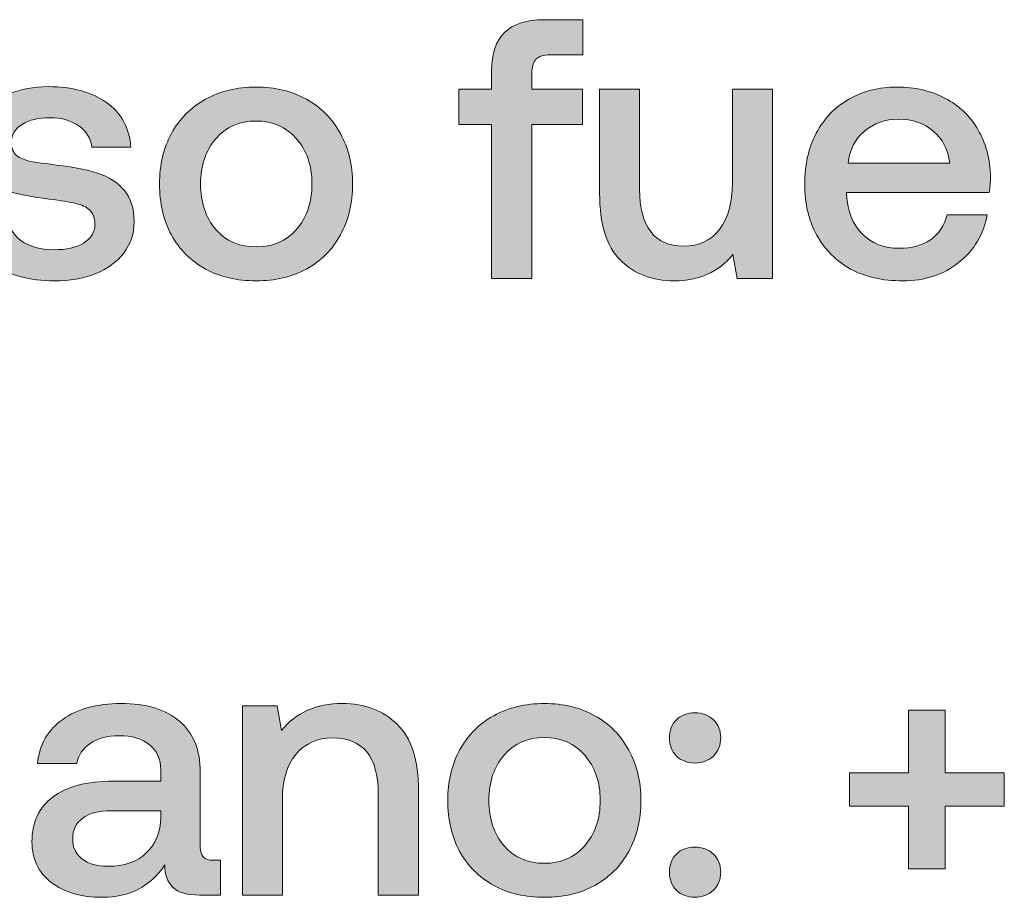
# Model space of a CAD drawing. Units: millimetres. Extents: x -166 to 1976, y 105 to 653.
# Drawn here: x 353 to 374, y 106 to 125 of the extents above; entities that cross this region are included whole.
import ezdxf

# ---------------------------------------------------------------- set-up
doc = ezdxf.new("R2010")
doc.units = ezdxf.units.MM
doc.header["$MEASUREMENT"] = 0
doc.layers.add('Header _ Footer', color=7, linetype='Continuous', lineweight=0)

msp = doc.modelspace()

# ---------------------------------------------------------------- hatches: boundary and pattern name
at = {"layer": 'Header _ Footer'}
h = msp.add_hatch(color=256, dxfattribs=at)
h.dxf.hatch_style = 2
edge = h.paths.add_edge_path()
edge.add_spline(control_points=[(363.14148, 119.45413), (363.14148, 119.45413), (364.00714, 119.45413), (364.00714, 119.45413), (364.00714, 119.45413), (364.00714, 122.76504), (364.00714, 122.76504), (364.00714, 122.76504), (365.09497, 122.76504), (365.09497, 122.76504), (365.09497, 122.76504), (365.09497, 123.51931), (365.09497, 123.51931), (365.09497, 123.51931), (364.00714, 123.51931), (364.00714, 123.51931), (364.00714, 123.51931), (364.00714, 123.86062), (364.00714, 123.86062), (364.00714, 123.99844), (364.03632, 124.09878), (364.09424, 124.1622), (364.15765, 124.22561), (364.25854, 124.2576), (364.39581, 124.2576), (364.39581, 124.2576), (365.10266, 124.2576), (365.10266, 124.2576), (365.10266, 124.2576), (365.10266, 125.01187), (365.10266, 125.01187), (365.10266, 125.01187), (364.27673, 125.01187), (364.27673, 125.01187), (363.89075, 125.01187), (363.60461, 124.91922), (363.41937, 124.73398), (363.23413, 124.55423), (363.14148, 124.28408), (363.14148, 123.92404), (363.14148, 123.92404), (363.14148, 123.51931), (363.14148, 123.51931), (363.14148, 123.51931), (362.43518, 123.51931), (362.43518, 123.51931), (362.43518, 123.51931), (362.43518, 122.76504), (362.43518, 122.76504), (362.43518, 122.76504), (363.14148, 122.76504), (363.14148, 122.76504), (363.14148, 122.76504), (363.14148, 119.45413), (363.14148, 119.45413)], knot_values=[0, 0, 0, 0, 1, 1, 1, 2, 2, 2, 3, 3, 3, 4, 4, 4, 5, 5, 5, 6, 6, 6, 7, 7, 7, 8, 8, 8, 9, 9, 9, 10, 10, 10, 11, 11, 11, 12, 12, 12, 13, 13, 13, 14, 14, 14, 15, 15, 15, 16, 16, 16, 17, 17, 17, 18, 18, 18, 18], degree=3, periodic=0)
h = msp.add_hatch(color=256, dxfattribs=at)
h.dxf.hatch_style = 2
edge = h.paths.add_edge_path()
edge.add_spline(control_points=[(354.38202, 120.21615), (354.22327, 120.1213), (354.01373, 120.07333), (353.75458, 120.07333), (353.46344, 120.07333), (353.22528, 120.13949), (353.04004, 120.27182), (352.86029, 120.40963), (352.76215, 120.58444), (352.74615, 120.79617), (352.74615, 120.79617), (351.92072, 120.79617), (351.92072, 120.79617), (351.93121, 120.36166), (352.10327, 120.02035), (352.43683, 119.77169), (352.77539, 119.52798), (353.21759, 119.4067), (353.76233, 119.4067), (354.08539, 119.4067), (354.37653, 119.45688), (354.63562, 119.55728), (354.89532, 119.66311), (355.09882, 119.81143), (355.24713, 120.00222), (355.39539, 120.1979), (355.4693, 120.42288), (355.4693, 120.67709), (355.4693, 120.96267), (355.39819, 121.18759), (355.25537, 121.35196), (355.112, 121.52121), (354.92181, 121.64303), (354.68365, 121.71695), (354.44543, 121.79629), (354.15155, 121.85476), (353.802, 121.89169), (353.54285, 121.92312), (353.35486, 121.94961), (353.23853, 121.9711), (353.12219, 121.99752), (353.02405, 122.04001), (352.94464, 122.09793), (352.87073, 122.16128), (352.8338, 122.25393), (352.8338, 122.37582), (352.8338, 122.54007), (352.91046, 122.66964), (353.06372, 122.76504), (353.21759, 122.86044), (353.41821, 122.90786), (353.66748, 122.90786), (353.91614, 122.90786), (354.12238, 122.8472), (354.28662, 122.72537), (354.45038, 122.60904), (354.54303, 122.45797), (354.56451, 122.27267), (354.56451, 122.27267), (355.39819, 122.27267), (355.39819, 122.27267), (355.3717, 122.6857), (355.19696, 123.00601), (354.87384, 123.23318), (354.55627, 123.4609), (354.14111, 123.57498), (353.62775, 123.57498), (353.31519, 123.57498), (353.03448, 123.52206), (352.78583, 123.41623), (352.54272, 123.31033), (352.34918, 123.15927), (352.20636, 122.96353), (352.06848, 122.77279), (352.00018, 122.55331), (352.00018, 122.30465), (352.00018, 122.04001), (352.06848, 121.82834), (352.20636, 121.66952), (352.34918, 121.51565), (352.53442, 121.40213), (352.76215, 121.32766), (352.99481, 121.2593), (353.2887, 121.20358), (353.64319, 121.16116), (353.90289, 121.12918), (354.09308, 121.09774), (354.21497, 121.06576), (354.34235, 121.03927), (354.44269, 120.99191), (354.51654, 120.92294), (354.591, 120.85403), (354.62793, 120.75094), (354.62793, 120.61306), (354.62793, 120.44937), (354.54578, 120.31704), (354.38202, 120.21615)], knot_values=[0, 0, 0, 0, 1, 1, 1, 2, 2, 2, 3, 3, 3, 4, 4, 4, 5, 5, 5, 6, 6, 6, 7, 7, 7, 8, 8, 8, 9, 9, 9, 10, 10, 10, 11, 11, 11, 12, 12, 12, 13, 13, 13, 14, 14, 14, 15, 15, 15, 16, 16, 16, 17, 17, 17, 18, 18, 18, 19, 19, 19, 20, 20, 20, 21, 21, 21, 22, 22, 22, 23, 23, 23, 24, 24, 24, 25, 25, 25, 26, 26, 26, 27, 27, 27, 28, 28, 28, 29, 29, 29, 30, 30, 30, 31, 31, 31, 32, 32, 32, 32], degree=3, periodic=0)
h = msp.add_hatch(color=256, dxfattribs=at)
h.dxf.hatch_style = 2
edge = h.paths.add_edge_path()
edge.add_spline(control_points=[(357.22101, 122.45517), (357.43823, 122.70938), (357.72656, 122.83615), (358.08661, 122.83615), (358.44666, 122.83615), (358.73499, 122.70938), (358.95166, 122.45517), (359.17444, 122.20651), (359.28528, 121.88345), (359.28528, 121.48642), (359.28528, 121.0895), (359.17444, 120.76419), (358.95166, 120.50998), (358.73499, 120.26132), (358.44666, 120.13669), (358.08661, 120.13669), (357.72656, 120.13669), (357.43823, 120.26132), (357.22101, 120.50998), (357.00427, 120.76419), (356.89569, 121.0895), (356.89569, 121.48642), (356.89569, 121.88345), (357.00427, 122.20651), (357.22101, 122.45517)], knot_values=[0, 0, 0, 0, 1, 1, 1, 2, 2, 2, 3, 3, 3, 4, 4, 4, 5, 5, 5, 6, 6, 6, 7, 7, 7, 8, 8, 8, 8], degree=3, periodic=0)
edge = h.paths.add_edge_path()
edge.add_spline(control_points=[(356.99878, 119.66037), (357.31635, 119.49112), (357.67914, 119.4067), (358.08661, 119.4067), (358.49408, 119.4067), (358.85413, 119.49112), (359.1662, 119.66037), (359.48376, 119.83511), (359.72742, 120.07882), (359.89673, 120.3909), (360.07153, 120.70852), (360.15863, 121.074), (360.15863, 121.48642), (360.15863, 121.8945), (360.07153, 122.25393), (359.89673, 122.56656), (359.72742, 122.88418), (359.48376, 123.13003), (359.1662, 123.30484), (358.85413, 123.47964), (358.49408, 123.56674), (358.08661, 123.56674), (357.67914, 123.56674), (357.31635, 123.47964), (356.99878, 123.30484), (356.68671, 123.13003), (356.44299, 122.88418), (356.26825, 122.56656), (356.09894, 122.25393), (356.01404, 121.8945), (356.01404, 121.48642), (356.01404, 121.074), (356.09894, 120.70852), (356.26825, 120.3909), (356.44299, 120.07882), (356.68671, 119.83511), (356.99878, 119.66037)], knot_values=[0, 0, 0, 0, 1, 1, 1, 2, 2, 2, 3, 3, 3, 4, 4, 4, 5, 5, 5, 6, 6, 6, 7, 7, 7, 8, 8, 8, 9, 9, 9, 10, 10, 10, 11, 11, 11, 12, 12, 12, 12], degree=3, periodic=0)
h = msp.add_hatch(color=256, dxfattribs=at)
h.dxf.hatch_style = 2
edge = h.paths.add_edge_path()
edge.add_spline(control_points=[(368.31049, 121.50247), (368.31049, 121.0845), (368.21783, 120.75369), (368.03259, 120.50998), (367.84735, 120.27182), (367.59039, 120.15274), (367.26233, 120.15274), (366.95026, 120.15274), (366.71429, 120.25583), (366.55548, 120.46255), (366.39667, 120.66879), (366.31732, 120.97036), (366.31732, 121.36734), (366.31732, 121.36734), (366.31732, 123.51931), (366.31732, 123.51931), (366.31732, 123.51931), (365.45996, 123.51931), (365.45996, 123.51931), (365.45996, 123.51931), (365.45996, 121.28024), (365.45996, 121.28024), (365.45996, 120.62411), (365.60828, 120.14773), (365.90491, 119.8511), (366.20099, 119.55447), (366.58746, 119.4067), (367.06384, 119.4067), (367.59314, 119.4067), (368.01111, 119.5942), (368.31824, 119.97018), (368.31824, 119.97018), (368.41357, 119.45413), (368.41357, 119.45413), (368.41357, 119.45413), (369.16785, 119.45413), (369.16785, 119.45413), (369.16785, 119.45413), (369.16785, 123.51931), (369.16785, 123.51931), (369.16785, 123.51931), (368.31049, 123.51931), (368.31049, 123.51931), (368.31049, 123.51931), (368.31049, 121.50247), (368.31049, 121.50247)], knot_values=[0, 0, 0, 0, 1, 1, 1, 2, 2, 2, 3, 3, 3, 4, 4, 4, 5, 5, 5, 6, 6, 6, 7, 7, 7, 8, 8, 8, 9, 9, 9, 10, 10, 10, 11, 11, 11, 12, 12, 12, 13, 13, 13, 14, 14, 14, 15, 15, 15, 15], degree=3, periodic=0)
h = msp.add_hatch(color=256, dxfattribs=at)
h.dxf.hatch_style = 2
edge = h.paths.add_edge_path()
edge.add_spline(control_points=[(371.14008, 122.61398), (371.3468, 122.78872), (371.58997, 122.87588), (371.87061, 122.87588), (372.17218, 122.87588), (372.42139, 122.79153), (372.61719, 122.62222), (372.81842, 122.45797), (372.9375, 122.22751), (372.97443, 121.93136), (372.97443, 121.93136), (370.79108, 121.93136), (370.79108, 121.93136), (370.82251, 122.21701), (370.93933, 122.44473), (371.14008, 122.61398)], knot_values=[0, 0, 0, 0, 1, 1, 1, 2, 2, 2, 3, 3, 3, 4, 4, 4, 5, 5, 5, 5], degree=3, periodic=0)
edge = h.paths.add_edge_path()
edge.add_spline(control_points=[(371.95825, 119.4067), (372.44513, 119.4067), (372.84985, 119.53903), (373.17291, 119.80368), (373.50098, 120.06839), (373.70221, 120.40689), (373.77612, 120.81985), (373.77612, 120.81985), (372.91876, 120.81985), (372.91876, 120.81985), (372.86029, 120.59219), (372.74121, 120.41464), (372.56146, 120.28781), (372.38171, 120.16598), (372.159, 120.10531), (371.89429, 120.10531), (371.56128, 120.10531), (371.29388, 120.2084), (371.09265, 120.41464), (370.89142, 120.62137), (370.78058, 120.902), (370.75909, 121.2565), (370.75909, 121.2565), (370.75909, 121.30392), (370.75909, 121.30392), (370.75909, 121.30392), (373.82404, 121.30392), (373.82404, 121.30392), (373.83954, 121.41531), (373.84778, 121.52395), (373.84778, 121.62979), (373.84229, 122.02127), (373.75238, 122.36258), (373.57764, 122.65365), (373.40839, 122.94479), (373.17291, 123.16977), (372.87134, 123.32852), (372.57471, 123.48733), (372.23065, 123.56674), (371.83917, 123.56674), (371.4527, 123.56674), (371.10864, 123.47964), (370.80701, 123.30484), (370.51038, 123.13559), (370.27771, 122.89187), (370.10791, 122.57431), (369.94415, 122.26223), (369.862, 121.89663), (369.862, 121.47873), (369.862, 121.06576), (369.9469, 120.70352), (370.11621, 120.3909), (370.29095, 120.07882), (370.53412, 119.83511), (370.84674, 119.66037), (371.16431, 119.49112), (371.53485, 119.4067), (371.95825, 119.4067)], knot_values=[0, 0, 0, 0, 1, 1, 1, 2, 2, 2, 3, 3, 3, 4, 4, 4, 5, 5, 5, 6, 6, 6, 7, 7, 7, 8, 8, 8, 9, 9, 9, 10, 10, 10, 11, 11, 11, 12, 12, 12, 13, 13, 13, 14, 14, 14, 15, 15, 15, 16, 16, 16, 17, 17, 17, 18, 18, 18, 19, 19, 19, 19], degree=3, periodic=0)
h = msp.add_hatch(color=256, dxfattribs=at)
h.dxf.hatch_style = 2
edge = h.paths.add_edge_path()
edge.add_spline(control_points=[(356.03998, 107.88882), (356.03503, 107.57126), (355.93134, 107.31704), (355.73065, 107.12686), (355.53436, 106.93606), (355.25928, 106.84066), (354.90472, 106.84066), (354.67206, 106.84066), (354.48682, 106.89358), (354.34894, 106.99948), (354.21661, 107.10537), (354.15045, 107.24594), (354.15045, 107.42019), (354.15045, 107.62143), (354.22211, 107.77249), (354.36493, 107.87283), (354.50775, 107.97873), (354.71173, 108.03164), (354.97638, 108.03164), (354.97638, 108.03164), (356.03998, 108.03164), (356.03998, 108.03164), (356.03998, 108.03164), (356.03998, 107.88882), (356.03998, 107.88882)], knot_values=[0, 0, 0, 0, 1, 1, 1, 2, 2, 2, 3, 3, 3, 4, 4, 4, 5, 5, 5, 6, 6, 6, 7, 7, 7, 8, 8, 8, 8], degree=3, periodic=0)
edge = h.paths.add_edge_path()
edge.add_spline(control_points=[(356.88959, 107.25363), (356.88959, 107.25363), (356.88959, 108.85757), (356.88959, 108.85757), (356.88959, 109.33395), (356.74133, 109.69894), (356.44525, 109.95309), (356.14856, 110.2073), (355.72791, 110.33407), (355.18262, 110.33407), (354.66931, 110.33407), (354.25354, 110.22049), (353.93597, 109.99283), (353.61841, 109.7706), (353.43866, 109.45578), (353.39618, 109.04776), (353.39618, 109.04776), (354.23755, 109.04776), (354.23755, 109.04776), (354.26953, 109.22805), (354.36493, 109.37088), (354.52374, 109.47671), (354.6875, 109.5881), (354.89423, 109.64322), (355.14294, 109.64322), (355.42352, 109.64322), (355.64301, 109.57705), (355.80176, 109.44479), (355.96057, 109.31796), (356.03998, 109.14041), (356.03998, 108.91324), (356.03998, 108.91324), (356.03998, 108.66678), (356.03998, 108.66678), (356.03998, 108.66678), (355.01611, 108.66678), (355.01611, 108.66678), (354.44928, 108.66678), (354.01813, 108.55319), (353.7215, 108.32547), (353.42542, 108.1033), (353.2771, 107.78293), (353.2771, 107.36502), (353.2771, 106.99447), (353.41492, 106.7034), (353.69006, 106.49167), (353.96521, 106.27993), (354.3302, 106.1741), (354.78564, 106.1741), (355.37335, 106.1741), (355.8205, 106.40677), (356.12762, 106.87271), (356.12762, 106.66092), (356.18555, 106.49942), (356.30188, 106.38803), (356.41876, 106.27719), (356.60901, 106.22152), (356.8736, 106.22152), (356.8736, 106.22152), (357.32629, 106.22152), (357.32629, 106.22152), (357.32629, 106.22152), (357.32629, 106.96804), (357.32629, 106.96804), (357.32629, 106.96804), (357.15979, 106.96804), (357.15979, 106.96804), (356.97949, 106.96804), (356.88959, 107.06289), (356.88959, 107.25363)], knot_values=[0, 0, 0, 0, 1, 1, 1, 2, 2, 2, 3, 3, 3, 4, 4, 4, 5, 5, 5, 6, 6, 6, 7, 7, 7, 8, 8, 8, 9, 9, 9, 10, 10, 10, 11, 11, 11, 12, 12, 12, 13, 13, 13, 14, 14, 14, 15, 15, 15, 16, 16, 16, 17, 17, 17, 18, 18, 18, 19, 19, 19, 20, 20, 20, 21, 21, 21, 22, 22, 22, 23, 23, 23, 23], degree=3, periodic=0)
h = msp.add_hatch(color=256, dxfattribs=at)
h.dxf.hatch_style = 2
edge = h.paths.add_edge_path()
edge.add_spline(control_points=[(359.93695, 110.33407), (359.37567, 110.33407), (358.94177, 110.14114), (358.63464, 109.7546), (358.63464, 109.7546), (358.53979, 110.28665), (358.53979, 110.28665), (358.53979, 110.28665), (357.79327, 110.28665), (357.79327, 110.28665), (357.79327, 110.28665), (357.79327, 106.22152), (357.79327, 106.22152), (357.79327, 106.22152), (358.6507, 106.22152), (358.6507, 106.22152), (358.6507, 106.22152), (358.6507, 108.2698), (358.6507, 108.2698), (358.6507, 108.68277), (358.74603, 109.00589), (358.93683, 109.23855), (359.13257, 109.47671), (359.39996, 109.59585), (359.73846, 109.59585), (360.05603, 109.59585), (360.297, 109.49545), (360.46075, 109.29422), (360.62506, 109.09298), (360.70721, 108.7991), (360.70721, 108.41262), (360.70721, 108.41262), (360.70721, 106.22152), (360.70721, 106.22152), (360.70721, 106.22152), (361.57233, 106.22152), (361.57233, 106.22152), (361.57233, 106.22152), (361.57233, 108.46054), (361.57233, 108.46054), (361.57233, 109.11667), (361.41907, 109.59304), (361.11194, 109.88974), (360.81036, 110.18576), (360.41888, 110.33407), (359.93695, 110.33407)], knot_values=[0, 0, 0, 0, 1, 1, 1, 2, 2, 2, 3, 3, 3, 4, 4, 4, 5, 5, 5, 6, 6, 6, 7, 7, 7, 8, 8, 8, 9, 9, 9, 10, 10, 10, 11, 11, 11, 12, 12, 12, 13, 13, 13, 14, 14, 14, 15, 15, 15, 15], degree=3, periodic=0)
h = msp.add_hatch(color=256, dxfattribs=at)
h.dxf.hatch_style = 2
edge = h.paths.add_edge_path()
edge.add_spline(control_points=[(365.13904, 107.27737), (364.92236, 107.02871), (364.63342, 106.90408), (364.27399, 106.90408), (363.91394, 106.90408), (363.62555, 107.02871), (363.40833, 107.27737), (363.1911, 107.53152), (363.08307, 107.85684), (363.08307, 108.25381), (363.08307, 108.65078), (363.1911, 108.9739), (363.40833, 109.22256), (363.62555, 109.47671), (363.91394, 109.60354), (364.27399, 109.60354), (364.63342, 109.60354), (364.92236, 109.47671), (365.13904, 109.22256), (365.36127, 108.9739), (365.47266, 108.65078), (365.47266, 108.25381), (365.47266, 107.85684), (365.36127, 107.53152), (365.13904, 107.27737)], knot_values=[0, 0, 0, 0, 1, 1, 1, 2, 2, 2, 3, 3, 3, 4, 4, 4, 5, 5, 5, 6, 6, 6, 7, 7, 7, 8, 8, 8, 8], degree=3, periodic=0)
edge = h.paths.add_edge_path()
edge.add_spline(control_points=[(365.35352, 110.07223), (365.04144, 110.24698), (364.68146, 110.33407), (364.27399, 110.33407), (363.86597, 110.33407), (363.50372, 110.24698), (363.18616, 110.07223), (362.87354, 109.89743), (362.63037, 109.65152), (362.45563, 109.33395), (362.28632, 109.02133), (362.20142, 108.66183), (362.20142, 108.25381), (362.20142, 107.8414), (362.28632, 107.47586), (362.45563, 107.15823), (362.63037, 106.84622), (362.87354, 106.60251), (363.18616, 106.4277), (363.50372, 106.25845), (363.86597, 106.1741), (364.27399, 106.1741), (364.68146, 106.1741), (365.04144, 106.25845), (365.35352, 106.4277), (365.67114, 106.60251), (365.91486, 106.84622), (366.08411, 107.15823), (366.25885, 107.47586), (366.34601, 107.8414), (366.34601, 108.25381), (366.34601, 108.66183), (366.25885, 109.02133), (366.08411, 109.33395), (365.91486, 109.65152), (365.67114, 109.89743), (365.35352, 110.07223)], knot_values=[0, 0, 0, 0, 1, 1, 1, 2, 2, 2, 3, 3, 3, 4, 4, 4, 5, 5, 5, 6, 6, 6, 7, 7, 7, 8, 8, 8, 9, 9, 9, 10, 10, 10, 11, 11, 11, 12, 12, 12, 12], degree=3, periodic=0)
h = msp.add_hatch(color=256, dxfattribs=at)
h.dxf.hatch_style = 2
edge = h.paths.add_edge_path()
edge.add_spline(control_points=[(367.50385, 110.13559), (367.34503, 110.13559), (367.21271, 110.08542), (367.10687, 109.98507), (367.00653, 109.88418), (366.95636, 109.7546), (366.95636, 109.59585), (366.95636, 109.43704), (367.00653, 109.30746), (367.10687, 109.20657), (367.21271, 109.10623), (367.34503, 109.05606), (367.50385, 109.05606), (367.6626, 109.05606), (367.79492, 109.10623), (367.90082, 109.20657), (368.00671, 109.30746), (368.05957, 109.43704), (368.05957, 109.59585), (368.05957, 109.7546), (368.00671, 109.88418), (367.90082, 109.98507), (367.79492, 110.08542), (367.6626, 110.13559), (367.50385, 110.13559)], knot_values=[0, 0, 0, 0, 1, 1, 1, 2, 2, 2, 3, 3, 3, 4, 4, 4, 5, 5, 5, 6, 6, 6, 7, 7, 7, 8, 8, 8, 8], degree=3, periodic=0)
h = msp.add_hatch(color=256, dxfattribs=at)
h.dxf.hatch_style = 2
h.paths.add_polyline_path([(372.87518, 110.19131), (372.08893, 110.19131), (372.08893, 108.84927), (370.82629, 108.84927), (370.82629, 108.12698), (372.08893, 108.12698), (372.08893, 106.785), (372.87518, 106.785), (372.87518, 108.12698), (374.14551, 108.12698), (374.14551, 108.84927), (372.87518, 108.84927)])
h = msp.add_hatch(color=256, dxfattribs=at)
h.dxf.hatch_style = 2
edge = h.paths.add_edge_path()
edge.add_spline(control_points=[(367.50385, 107.25363), (367.34503, 107.25363), (367.21271, 107.20346), (367.10687, 107.10257), (367.00653, 107.00222), (366.95636, 106.87271), (366.95636, 106.71389), (366.95636, 106.55508), (367.00653, 106.4255), (367.10687, 106.32461), (367.21271, 106.22427), (367.34503, 106.1741), (367.50385, 106.1741), (367.6626, 106.1741), (367.79492, 106.22427), (367.90082, 106.32461), (368.00671, 106.4255), (368.05957, 106.55508), (368.05957, 106.71389), (368.05957, 106.87271), (368.00671, 107.00222), (367.90082, 107.10257), (367.79492, 107.20346), (367.6626, 107.25363), (367.50385, 107.25363)], knot_values=[0, 0, 0, 0, 1, 1, 1, 2, 2, 2, 3, 3, 3, 4, 4, 4, 5, 5, 5, 6, 6, 6, 7, 7, 7, 8, 8, 8, 8], degree=3, periodic=0)

# ---------------------------------------------------------------- linework, layer by layer
msp.add_lwpolyline([(372.87518, 110.19131), (372.08893, 110.19131), (372.08893, 108.84927), (370.82629, 108.84927), (370.82629, 108.12698), (372.08893, 108.12698), (372.08893, 106.785), (372.87518, 106.785), (372.87518, 108.12698), (374.14551, 108.12698), (374.14551, 108.84927), (372.87518, 108.84927)], close=True, dxfattribs=at)
for points, knots in [([(363.14148, 119.45413), (363.14148, 119.45413), (364.00714, 119.45413), (364.00714, 119.45413), (364.00714, 119.45413), (364.00714, 122.76504), (364.00714, 122.76504), (364.00714, 122.76504), (365.09497, 122.76504), (365.09497, 122.76504), (365.09497, 122.76504), (365.09497, 123.51931), (365.09497, 123.51931), (365.09497, 123.51931), (364.00714, 123.51931), (364.00714, 123.51931), (364.00714, 123.51931), (364.00714, 123.86062), (364.00714, 123.86062), (364.00714, 123.99844), (364.03632, 124.09878), (364.09424, 124.1622), (364.15765, 124.22561), (364.25854, 124.2576), (364.39581, 124.2576), (364.39581, 124.2576), (365.10266, 124.2576), (365.10266, 124.2576), (365.10266, 124.2576), (365.10266, 125.01187), (365.10266, 125.01187), (365.10266, 125.01187), (364.27673, 125.01187), (364.27673, 125.01187), (363.89075, 125.01187), (363.60461, 124.91922), (363.41937, 124.73398), (363.23413, 124.55423), (363.14148, 124.28408), (363.14148, 123.92404), (363.14148, 123.92404), (363.14148, 123.51931), (363.14148, 123.51931), (363.14148, 123.51931), (362.43518, 123.51931), (362.43518, 123.51931), (362.43518, 123.51931), (362.43518, 122.76504), (362.43518, 122.76504), (362.43518, 122.76504), (363.14148, 122.76504), (363.14148, 122.76504), (363.14148, 122.76504), (363.14148, 119.45413), (363.14148, 119.45413)], [0, 0, 0, 0, 1, 1, 1, 2, 2, 2, 3, 3, 3, 4, 4, 4, 5, 5, 5, 6, 6, 6, 7, 7, 7, 8, 8, 8, 9, 9, 9, 10, 10, 10, 11, 11, 11, 12, 12, 12, 13, 13, 13, 14, 14, 14, 15, 15, 15, 16, 16, 16, 17, 17, 17, 18, 18, 18, 18]), ([(354.38202, 120.21615), (354.22327, 120.1213), (354.01373, 120.07333), (353.75458, 120.07333), (353.46344, 120.07333), (353.22528, 120.13949), (353.04004, 120.27182), (352.86029, 120.40963), (352.76215, 120.58444), (352.74615, 120.79617), (352.74615, 120.79617), (351.92072, 120.79617), (351.92072, 120.79617), (351.93121, 120.36166), (352.10327, 120.02035), (352.43683, 119.77169), (352.77539, 119.52798), (353.21759, 119.4067), (353.76233, 119.4067), (354.08539, 119.4067), (354.37653, 119.45688), (354.63562, 119.55728), (354.89532, 119.66311), (355.09882, 119.81143), (355.24713, 120.00222), (355.39539, 120.1979), (355.4693, 120.42288), (355.4693, 120.67709), (355.4693, 120.96267), (355.39819, 121.18759), (355.25537, 121.35196), (355.112, 121.52121), (354.92181, 121.64303), (354.68365, 121.71695), (354.44543, 121.79629), (354.15155, 121.85476), (353.802, 121.89169), (353.54285, 121.92312), (353.35486, 121.94961), (353.23853, 121.9711), (353.12219, 121.99752), (353.02405, 122.04001), (352.94464, 122.09793), (352.87073, 122.16128), (352.8338, 122.25393), (352.8338, 122.37582), (352.8338, 122.54007), (352.91046, 122.66964), (353.06372, 122.76504), (353.21759, 122.86044), (353.41821, 122.90786), (353.66748, 122.90786), (353.91614, 122.90786), (354.12238, 122.8472), (354.28662, 122.72537), (354.45038, 122.60904), (354.54303, 122.45797), (354.56451, 122.27267), (354.56451, 122.27267), (355.39819, 122.27267), (355.39819, 122.27267), (355.3717, 122.6857), (355.19696, 123.00601), (354.87384, 123.23318), (354.55627, 123.4609), (354.14111, 123.57498), (353.62775, 123.57498), (353.31519, 123.57498), (353.03448, 123.52206), (352.78583, 123.41623), (352.54272, 123.31033), (352.34918, 123.15927), (352.20636, 122.96353), (352.06848, 122.77279), (352.00018, 122.55331), (352.00018, 122.30465), (352.00018, 122.04001), (352.06848, 121.82834), (352.20636, 121.66952), (352.34918, 121.51565), (352.53442, 121.40213), (352.76215, 121.32766), (352.99481, 121.2593), (353.2887, 121.20358), (353.64319, 121.16116), (353.90289, 121.12918), (354.09308, 121.09774), (354.21497, 121.06576), (354.34235, 121.03927), (354.44269, 120.99191), (354.51654, 120.92294), (354.591, 120.85403), (354.62793, 120.75094), (354.62793, 120.61306), (354.62793, 120.44937), (354.54578, 120.31704), (354.38202, 120.21615)], [0, 0, 0, 0, 1, 1, 1, 2, 2, 2, 3, 3, 3, 4, 4, 4, 5, 5, 5, 6, 6, 6, 7, 7, 7, 8, 8, 8, 9, 9, 9, 10, 10, 10, 11, 11, 11, 12, 12, 12, 13, 13, 13, 14, 14, 14, 15, 15, 15, 16, 16, 16, 17, 17, 17, 18, 18, 18, 19, 19, 19, 20, 20, 20, 21, 21, 21, 22, 22, 22, 23, 23, 23, 24, 24, 24, 25, 25, 25, 26, 26, 26, 27, 27, 27, 28, 28, 28, 29, 29, 29, 30, 30, 30, 31, 31, 31, 32, 32, 32, 32]), ([(356.99878, 119.66037), (357.31635, 119.49112), (357.67914, 119.4067), (358.08661, 119.4067), (358.49408, 119.4067), (358.85413, 119.49112), (359.1662, 119.66037), (359.48376, 119.83511), (359.72742, 120.07882), (359.89673, 120.3909), (360.07153, 120.70852), (360.15863, 121.074), (360.15863, 121.48642), (360.15863, 121.8945), (360.07153, 122.25393), (359.89673, 122.56656), (359.72742, 122.88418), (359.48376, 123.13003), (359.1662, 123.30484), (358.85413, 123.47964), (358.49408, 123.56674), (358.08661, 123.56674), (357.67914, 123.56674), (357.31635, 123.47964), (356.99878, 123.30484), (356.68671, 123.13003), (356.44299, 122.88418), (356.26825, 122.56656), (356.09894, 122.25393), (356.01404, 121.8945), (356.01404, 121.48642), (356.01404, 121.074), (356.09894, 120.70852), (356.26825, 120.3909), (356.44299, 120.07882), (356.68671, 119.83511), (356.99878, 119.66037)], [0, 0, 0, 0, 1, 1, 1, 2, 2, 2, 3, 3, 3, 4, 4, 4, 5, 5, 5, 6, 6, 6, 7, 7, 7, 8, 8, 8, 9, 9, 9, 10, 10, 10, 11, 11, 11, 12, 12, 12, 12]), ([(368.31049, 121.50247), (368.31049, 121.0845), (368.21783, 120.75369), (368.03259, 120.50998), (367.84735, 120.27182), (367.59039, 120.15274), (367.26233, 120.15274), (366.95026, 120.15274), (366.71429, 120.25583), (366.55548, 120.46255), (366.39667, 120.66879), (366.31732, 120.97036), (366.31732, 121.36734), (366.31732, 121.36734), (366.31732, 123.51931), (366.31732, 123.51931), (366.31732, 123.51931), (365.45996, 123.51931), (365.45996, 123.51931), (365.45996, 123.51931), (365.45996, 121.28024), (365.45996, 121.28024), (365.45996, 120.62411), (365.60828, 120.14773), (365.90491, 119.8511), (366.20099, 119.55447), (366.58746, 119.4067), (367.06384, 119.4067), (367.59314, 119.4067), (368.01111, 119.5942), (368.31824, 119.97018), (368.31824, 119.97018), (368.41357, 119.45413), (368.41357, 119.45413), (368.41357, 119.45413), (369.16785, 119.45413), (369.16785, 119.45413), (369.16785, 119.45413), (369.16785, 123.51931), (369.16785, 123.51931), (369.16785, 123.51931), (368.31049, 123.51931), (368.31049, 123.51931), (368.31049, 123.51931), (368.31049, 121.50247), (368.31049, 121.50247)], [0, 0, 0, 0, 1, 1, 1, 2, 2, 2, 3, 3, 3, 4, 4, 4, 5, 5, 5, 6, 6, 6, 7, 7, 7, 8, 8, 8, 9, 9, 9, 10, 10, 10, 11, 11, 11, 12, 12, 12, 13, 13, 13, 14, 14, 14, 15, 15, 15, 15]), ([(371.95825, 119.4067), (372.44513, 119.4067), (372.84985, 119.53903), (373.17291, 119.80368), (373.50098, 120.06839), (373.70221, 120.40689), (373.77612, 120.81985), (373.77612, 120.81985), (372.91876, 120.81985), (372.91876, 120.81985), (372.86029, 120.59219), (372.74121, 120.41464), (372.56146, 120.28781), (372.38171, 120.16598), (372.159, 120.10531), (371.89429, 120.10531), (371.56128, 120.10531), (371.29388, 120.2084), (371.09265, 120.41464), (370.89142, 120.62137), (370.78058, 120.902), (370.75909, 121.2565), (370.75909, 121.2565), (370.75909, 121.30392), (370.75909, 121.30392), (370.75909, 121.30392), (373.82404, 121.30392), (373.82404, 121.30392), (373.83954, 121.41531), (373.84778, 121.52395), (373.84778, 121.62979), (373.84229, 122.02127), (373.75238, 122.36258), (373.57764, 122.65365), (373.40839, 122.94479), (373.17291, 123.16977), (372.87134, 123.32852), (372.57471, 123.48733), (372.23065, 123.56674), (371.83917, 123.56674), (371.4527, 123.56674), (371.10864, 123.47964), (370.80701, 123.30484), (370.51038, 123.13559), (370.27771, 122.89187), (370.10791, 122.57431), (369.94415, 122.26223), (369.862, 121.89663), (369.862, 121.47873), (369.862, 121.06576), (369.9469, 120.70352), (370.11621, 120.3909), (370.29095, 120.07882), (370.53412, 119.83511), (370.84674, 119.66037), (371.16431, 119.49112), (371.53485, 119.4067), (371.95825, 119.4067)], [0, 0, 0, 0, 1, 1, 1, 2, 2, 2, 3, 3, 3, 4, 4, 4, 5, 5, 5, 6, 6, 6, 7, 7, 7, 8, 8, 8, 9, 9, 9, 10, 10, 10, 11, 11, 11, 12, 12, 12, 13, 13, 13, 14, 14, 14, 15, 15, 15, 16, 16, 16, 17, 17, 17, 18, 18, 18, 19, 19, 19, 19]), ([(357.22101, 122.45517), (357.43823, 122.70938), (357.72656, 122.83615), (358.08661, 122.83615), (358.44666, 122.83615), (358.73499, 122.70938), (358.95166, 122.45517), (359.17444, 122.20651), (359.28528, 121.88345), (359.28528, 121.48642), (359.28528, 121.0895), (359.17444, 120.76419), (358.95166, 120.50998), (358.73499, 120.26132), (358.44666, 120.13669), (358.08661, 120.13669), (357.72656, 120.13669), (357.43823, 120.26132), (357.22101, 120.50998), (357.00427, 120.76419), (356.89569, 121.0895), (356.89569, 121.48642), (356.89569, 121.88345), (357.00427, 122.20651), (357.22101, 122.45517)], [0, 0, 0, 0, 1, 1, 1, 2, 2, 2, 3, 3, 3, 4, 4, 4, 5, 5, 5, 6, 6, 6, 7, 7, 7, 8, 8, 8, 8]), ([(371.14008, 122.61398), (371.3468, 122.78872), (371.58997, 122.87588), (371.87061, 122.87588), (372.17218, 122.87588), (372.42139, 122.79153), (372.61719, 122.62222), (372.81842, 122.45797), (372.9375, 122.22751), (372.97443, 121.93136), (372.97443, 121.93136), (370.79108, 121.93136), (370.79108, 121.93136), (370.82251, 122.21701), (370.93933, 122.44473), (371.14008, 122.61398)], [0, 0, 0, 0, 1, 1, 1, 2, 2, 2, 3, 3, 3, 4, 4, 4, 5, 5, 5, 5]), ([(356.88959, 107.25363), (356.88959, 107.25363), (356.88959, 108.85757), (356.88959, 108.85757), (356.88959, 109.33395), (356.74133, 109.69894), (356.44525, 109.95309), (356.14856, 110.2073), (355.72791, 110.33407), (355.18262, 110.33407), (354.66931, 110.33407), (354.25354, 110.22049), (353.93597, 109.99283), (353.61841, 109.7706), (353.43866, 109.45578), (353.39618, 109.04776), (353.39618, 109.04776), (354.23755, 109.04776), (354.23755, 109.04776), (354.26953, 109.22805), (354.36493, 109.37088), (354.52374, 109.47671), (354.6875, 109.5881), (354.89423, 109.64322), (355.14294, 109.64322), (355.42352, 109.64322), (355.64301, 109.57705), (355.80176, 109.44479), (355.96057, 109.31796), (356.03998, 109.14041), (356.03998, 108.91324), (356.03998, 108.91324), (356.03998, 108.66678), (356.03998, 108.66678), (356.03998, 108.66678), (355.01611, 108.66678), (355.01611, 108.66678), (354.44928, 108.66678), (354.01813, 108.55319), (353.7215, 108.32547), (353.42542, 108.1033), (353.2771, 107.78293), (353.2771, 107.36502), (353.2771, 106.99447), (353.41492, 106.7034), (353.69006, 106.49167), (353.96521, 106.27993), (354.3302, 106.1741), (354.78564, 106.1741), (355.37335, 106.1741), (355.8205, 106.40677), (356.12762, 106.87271), (356.12762, 106.66092), (356.18555, 106.49942), (356.30188, 106.38803), (356.41876, 106.27719), (356.60901, 106.22152), (356.8736, 106.22152), (356.8736, 106.22152), (357.32629, 106.22152), (357.32629, 106.22152), (357.32629, 106.22152), (357.32629, 106.96804), (357.32629, 106.96804), (357.32629, 106.96804), (357.15979, 106.96804), (357.15979, 106.96804), (356.97949, 106.96804), (356.88959, 107.06289), (356.88959, 107.25363)], [0, 0, 0, 0, 1, 1, 1, 2, 2, 2, 3, 3, 3, 4, 4, 4, 5, 5, 5, 6, 6, 6, 7, 7, 7, 8, 8, 8, 9, 9, 9, 10, 10, 10, 11, 11, 11, 12, 12, 12, 13, 13, 13, 14, 14, 14, 15, 15, 15, 16, 16, 16, 17, 17, 17, 18, 18, 18, 19, 19, 19, 20, 20, 20, 21, 21, 21, 22, 22, 22, 23, 23, 23, 23]), ([(359.93695, 110.33407), (359.37567, 110.33407), (358.94177, 110.14114), (358.63464, 109.7546), (358.63464, 109.7546), (358.53979, 110.28665), (358.53979, 110.28665), (358.53979, 110.28665), (357.79327, 110.28665), (357.79327, 110.28665), (357.79327, 110.28665), (357.79327, 106.22152), (357.79327, 106.22152), (357.79327, 106.22152), (358.6507, 106.22152), (358.6507, 106.22152), (358.6507, 106.22152), (358.6507, 108.2698), (358.6507, 108.2698), (358.6507, 108.68277), (358.74603, 109.00589), (358.93683, 109.23855), (359.13257, 109.47671), (359.39996, 109.59585), (359.73846, 109.59585), (360.05603, 109.59585), (360.297, 109.49545), (360.46075, 109.29422), (360.62506, 109.09298), (360.70721, 108.7991), (360.70721, 108.41262), (360.70721, 108.41262), (360.70721, 106.22152), (360.70721, 106.22152), (360.70721, 106.22152), (361.57233, 106.22152), (361.57233, 106.22152), (361.57233, 106.22152), (361.57233, 108.46054), (361.57233, 108.46054), (361.57233, 109.11667), (361.41907, 109.59304), (361.11194, 109.88974), (360.81036, 110.18576), (360.41888, 110.33407), (359.93695, 110.33407)], [0, 0, 0, 0, 1, 1, 1, 2, 2, 2, 3, 3, 3, 4, 4, 4, 5, 5, 5, 6, 6, 6, 7, 7, 7, 8, 8, 8, 9, 9, 9, 10, 10, 10, 11, 11, 11, 12, 12, 12, 13, 13, 13, 14, 14, 14, 15, 15, 15, 15]), ([(365.35352, 110.07223), (365.04144, 110.24698), (364.68146, 110.33407), (364.27399, 110.33407), (363.86597, 110.33407), (363.50372, 110.24698), (363.18616, 110.07223), (362.87354, 109.89743), (362.63037, 109.65152), (362.45563, 109.33395), (362.28632, 109.02133), (362.20142, 108.66183), (362.20142, 108.25381), (362.20142, 107.8414), (362.28632, 107.47586), (362.45563, 107.15823), (362.63037, 106.84622), (362.87354, 106.60251), (363.18616, 106.4277), (363.50372, 106.25845), (363.86597, 106.1741), (364.27399, 106.1741), (364.68146, 106.1741), (365.04144, 106.25845), (365.35352, 106.4277), (365.67114, 106.60251), (365.91486, 106.84622), (366.08411, 107.15823), (366.25885, 107.47586), (366.34601, 107.8414), (366.34601, 108.25381), (366.34601, 108.66183), (366.25885, 109.02133), (366.08411, 109.33395), (365.91486, 109.65152), (365.67114, 109.89743), (365.35352, 110.07223)], [0, 0, 0, 0, 1, 1, 1, 2, 2, 2, 3, 3, 3, 4, 4, 4, 5, 5, 5, 6, 6, 6, 7, 7, 7, 8, 8, 8, 9, 9, 9, 10, 10, 10, 11, 11, 11, 12, 12, 12, 12]), ([(367.50385, 110.13559), (367.34503, 110.13559), (367.21271, 110.08542), (367.10687, 109.98507), (367.00653, 109.88418), (366.95636, 109.7546), (366.95636, 109.59585), (366.95636, 109.43704), (367.00653, 109.30746), (367.10687, 109.20657), (367.21271, 109.10623), (367.34503, 109.05606), (367.50385, 109.05606), (367.6626, 109.05606), (367.79492, 109.10623), (367.90082, 109.20657), (368.00671, 109.30746), (368.05957, 109.43704), (368.05957, 109.59585), (368.05957, 109.7546), (368.00671, 109.88418), (367.90082, 109.98507), (367.79492, 110.08542), (367.6626, 110.13559), (367.50385, 110.13559)], [0, 0, 0, 0, 1, 1, 1, 2, 2, 2, 3, 3, 3, 4, 4, 4, 5, 5, 5, 6, 6, 6, 7, 7, 7, 8, 8, 8, 8]), ([(365.13904, 107.27737), (364.92236, 107.02871), (364.63342, 106.90408), (364.27399, 106.90408), (363.91394, 106.90408), (363.62555, 107.02871), (363.40833, 107.27737), (363.1911, 107.53152), (363.08307, 107.85684), (363.08307, 108.25381), (363.08307, 108.65078), (363.1911, 108.9739), (363.40833, 109.22256), (363.62555, 109.47671), (363.91394, 109.60354), (364.27399, 109.60354), (364.63342, 109.60354), (364.92236, 109.47671), (365.13904, 109.22256), (365.36127, 108.9739), (365.47266, 108.65078), (365.47266, 108.25381), (365.47266, 107.85684), (365.36127, 107.53152), (365.13904, 107.27737)], [0, 0, 0, 0, 1, 1, 1, 2, 2, 2, 3, 3, 3, 4, 4, 4, 5, 5, 5, 6, 6, 6, 7, 7, 7, 8, 8, 8, 8]), ([(356.03998, 107.88882), (356.03503, 107.57126), (355.93134, 107.31704), (355.73065, 107.12686), (355.53436, 106.93606), (355.25928, 106.84066), (354.90472, 106.84066), (354.67206, 106.84066), (354.48682, 106.89358), (354.34894, 106.99948), (354.21661, 107.10537), (354.15045, 107.24594), (354.15045, 107.42019), (354.15045, 107.62143), (354.22211, 107.77249), (354.36493, 107.87283), (354.50775, 107.97873), (354.71173, 108.03164), (354.97638, 108.03164), (354.97638, 108.03164), (356.03998, 108.03164), (356.03998, 108.03164), (356.03998, 108.03164), (356.03998, 107.88882), (356.03998, 107.88882)], [0, 0, 0, 0, 1, 1, 1, 2, 2, 2, 3, 3, 3, 4, 4, 4, 5, 5, 5, 6, 6, 6, 7, 7, 7, 8, 8, 8, 8]), ([(367.50385, 107.25363), (367.34503, 107.25363), (367.21271, 107.20346), (367.10687, 107.10257), (367.00653, 107.00222), (366.95636, 106.87271), (366.95636, 106.71389), (366.95636, 106.55508), (367.00653, 106.4255), (367.10687, 106.32461), (367.21271, 106.22427), (367.34503, 106.1741), (367.50385, 106.1741), (367.6626, 106.1741), (367.79492, 106.22427), (367.90082, 106.32461), (368.00671, 106.4255), (368.05957, 106.55508), (368.05957, 106.71389), (368.05957, 106.87271), (368.00671, 107.00222), (367.90082, 107.10257), (367.79492, 107.20346), (367.6626, 107.25363), (367.50385, 107.25363)], [0, 0, 0, 0, 1, 1, 1, 2, 2, 2, 3, 3, 3, 4, 4, 4, 5, 5, 5, 6, 6, 6, 7, 7, 7, 8, 8, 8, 8])]:
    msp.add_open_spline(points, degree=3, knots=knots, dxfattribs=at)

doc.saveas('drawing.dxf')
